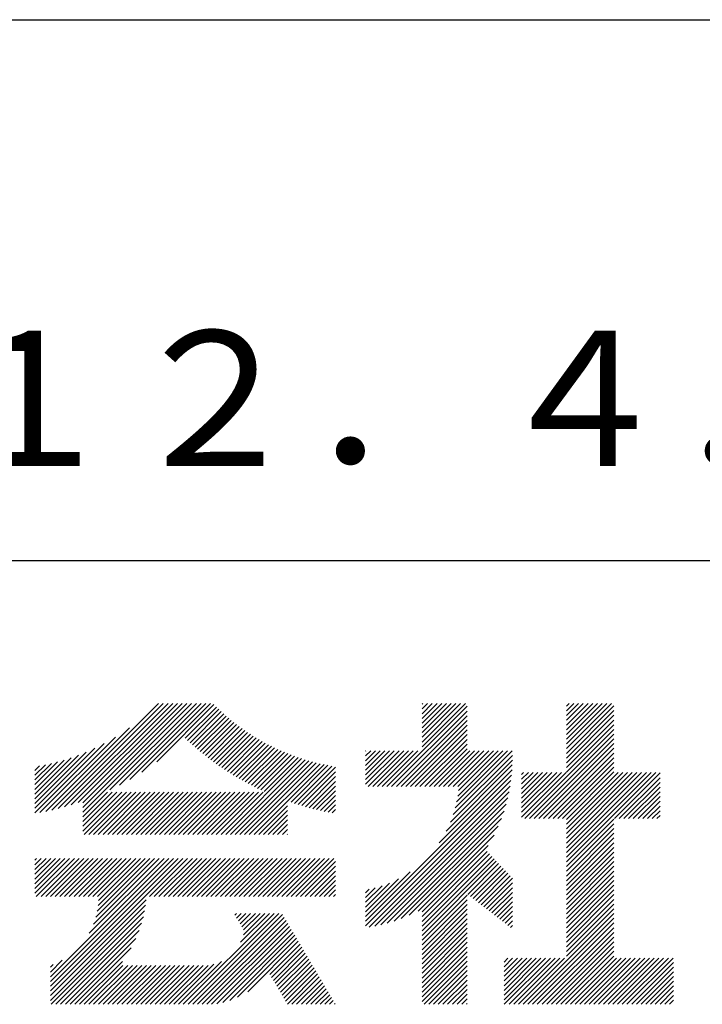
# Model space of a CAD drawing. Extents: x 0 to 420, y 0 to 594.
# Drawn here: x 356 to 382, y 69 to 105 of the extents above; entities that cross this region are included whole.
import ezdxf

# ---------------------------------------------------------------- set-up
doc = ezdxf.new("R2010")
doc.units = 0
doc.layers.add('TITLE', color=7, linetype='CONTINUOUS')
doc.styles.get("Standard").update_dxf_attribs({"font": 'romans.shx', "bigfont": 'bigfont.shx'})

msp = doc.modelspace()

# ---------------------------------------------------------------- linework, layer by layer
at = {"layer": 'TITLE'}
for p, q in [((40, 105), (399.5, 105)), ((219.75, 85), (399.5, 85)), ((357.469, 75.764), (361.415, 79.711)), ((357.7, 75.821), (361.59, 79.711)), ((357.94, 75.886), (361.764, 79.711)), ((358.188, 75.959), (361.939, 79.711)), ((358.445, 76.043), (362.113, 79.711)), ((358.615, 75.689), (362.637, 79.711)), ((358.615, 75.863), (362.463, 79.711)), ((358.615, 76.038), (362.288, 79.711)), ((359.618, 76.517), (362.812, 79.711)), ((359.965, 76.689), (362.986, 79.711)), ((360.35, 76.9), (363.161, 79.711)), ((360.793, 77.168), (363.335, 79.711)), ((361.346, 77.547), (363.465, 79.666)), ((362.4, 78.426), (363.552, 79.578)), ((362.49, 78.342), (363.641, 79.493)), ((362.581, 78.258), (363.731, 79.408)), ((369.862, 76.635), (372.83, 79.604)), ((370.036, 76.635), (372.83, 79.43)), ((371.16, 79.505), (371.366, 79.711)), ((371.16, 79.679), (371.191, 79.711)), ((371.16, 78.806), (372.064, 79.711)), ((371.16, 78.981), (371.889, 79.711)), ((371.16, 79.156), (371.715, 79.711)), ((371.16, 79.33), (371.54, 79.711)), ((371.16, 78.632), (372.239, 79.711)), ((371.16, 78.457), (372.413, 79.711)), ((371.16, 78.108), (372.762, 79.711)), ((371.16, 78.283), (372.588, 79.711)), ((376.502, 78.737), (377.476, 79.711)), ((376.502, 78.911), (377.301, 79.711)), ((376.502, 78.387), (377.825, 79.711)), ((376.502, 78.562), (377.65, 79.711)), ((376.502, 78.213), (377.999, 79.711)), ((376.502, 78.038), (378.174, 79.711)), ((376.502, 79.435), (376.777, 79.711)), ((376.502, 79.609), (376.603, 79.711)), ((376.502, 79.086), (377.126, 79.711)), ((376.502, 79.26), (376.952, 79.711)), ((376.502, 77.864), (378.259, 79.621)), ((376.502, 77.689), (378.259, 79.446)), ((362.673, 78.176), (363.823, 79.325)), ((362.767, 78.094), (363.916, 79.243)), ((362.861, 78.014), (364.01, 79.163)), ((362.956, 77.934), (364.105, 79.084)), ((370.211, 76.635), (372.83, 79.255)), ((370.385, 76.635), (372.83, 79.08)), ((376.502, 77.515), (378.259, 79.272)), ((376.502, 77.34), (378.259, 79.097)), ((357.244, 75.714), (360.343, 78.813)), ((363.052, 77.856), (364.202, 79.006)), ((363.149, 77.778), (364.3, 78.93)), ((363.247, 77.702), (364.4, 78.855)), ((363.346, 77.626), (364.501, 78.781)), ((363.446, 77.552), (364.603, 78.709)), ((370.56, 76.635), (372.83, 78.906)), ((370.735, 76.635), (372.83, 78.731)), ((374.96, 75.449), (378.259, 78.748)), ((376.502, 77.166), (378.259, 78.922)), ((357.025, 75.67), (359.817, 78.462)), ((363.548, 77.479), (364.707, 78.638)), ((363.65, 77.407), (364.812, 78.569)), ((363.753, 77.335), (364.919, 78.501)), ((363.858, 77.265), (365.027, 78.435)), ((363.963, 77.196), (365.137, 78.37)), ((364.07, 77.128), (365.248, 78.306)), ((370.909, 76.635), (372.83, 78.557)), ((371.084, 76.635), (372.83, 78.382)), ((375.135, 75.449), (378.259, 78.573)), ((375.309, 75.449), (378.259, 78.399)), ((356.84, 75.659), (359.409, 78.228)), ((356.84, 75.834), (359.058, 78.051)), ((364.178, 77.061), (365.361, 78.244)), ((364.286, 76.995), (365.475, 78.184)), ((364.396, 76.931), (365.59, 78.125)), ((364.507, 76.867), (365.708, 78.068)), ((364.619, 76.805), (365.827, 78.012)), ((364.732, 76.743), (365.947, 77.958)), ((369.072, 77.067), (369.96, 77.956)), ((369.072, 76.718), (370.309, 77.956)), ((369.072, 76.893), (370.135, 77.956)), ((369.072, 77.766), (369.262, 77.956)), ((369.072, 77.94), (369.087, 77.956)), ((369.072, 77.417), (369.611, 77.956)), ((369.072, 77.591), (369.437, 77.956)), ((369.072, 77.242), (369.786, 77.956)), ((369.163, 76.635), (370.484, 77.956)), ((369.338, 76.635), (370.658, 77.956)), ((369.513, 76.635), (370.833, 77.956)), ((369.687, 76.635), (371.008, 77.956)), ((371.258, 76.635), (372.83, 78.208)), ((371.433, 76.635), (372.83, 78.033)), ((371.607, 76.635), (372.928, 77.956)), ((371.782, 76.635), (373.102, 77.956)), ((371.957, 76.635), (373.277, 77.956)), ((372.131, 76.635), (373.452, 77.956)), ((372.306, 76.635), (373.626, 77.956)), ((372.388, 75.845), (374.499, 77.956)), ((372.441, 76.073), (374.324, 77.956)), ((372.479, 76.285), (374.15, 77.956)), ((372.48, 76.635), (373.801, 77.956)), ((372.505, 76.485), (373.975, 77.956)), ((375.484, 75.449), (378.259, 78.224)), ((375.658, 75.449), (378.259, 78.05)), ((356.84, 76.009), (358.742, 77.91)), ((356.84, 76.183), (358.452, 77.795)), ((356.84, 76.358), (358.181, 77.698)), ((356.84, 76.532), (357.925, 77.617)), ((363.899, 74.863), (366.706, 77.67)), ((364.074, 74.863), (366.839, 77.628)), ((364.249, 74.863), (366.974, 77.588)), ((364.847, 76.683), (366.069, 77.906)), ((364.962, 76.624), (366.193, 77.855)), ((365.079, 76.566), (366.319, 77.806)), ((365.197, 76.51), (366.446, 77.759)), ((365.316, 76.454), (366.575, 77.713)), ((372.21, 75.318), (374.505, 77.613)), ((372.314, 75.596), (374.505, 77.788)), ((375.833, 75.449), (378.259, 77.875)), ((376.008, 75.449), (378.259, 77.7)), ((356.84, 76.707), (357.682, 77.549)), ((356.84, 76.881), (357.45, 77.491)), ((356.84, 77.056), (357.227, 77.442)), ((356.84, 77.231), (357.012, 77.402)), ((364.423, 74.863), (367.111, 77.551)), ((364.598, 74.863), (367.25, 77.515)), ((364.772, 74.863), (367.391, 77.482)), ((366.185, 76.101), (367.534, 77.45)), ((366.315, 76.056), (367.68, 77.422)), ((366.445, 76.012), (367.828, 77.395)), ((366.578, 75.97), (367.96, 77.352)), ((371.797, 74.555), (374.49, 77.249)), ((372.058, 74.991), (374.5, 77.434)), ((376.182, 75.449), (378.259, 77.526)), ((376.357, 75.449), (378.259, 77.351)), ((366.711, 75.929), (367.96, 77.177)), ((366.847, 75.89), (367.96, 77.003)), ((369.072, 71.656), (374.473, 77.057)), ((369.072, 71.481), (374.45, 76.86)), ((374.845, 77.08), (374.919, 77.154)), ((374.845, 76.731), (375.268, 77.154)), ((374.845, 76.906), (375.093, 77.154)), ((374.845, 76.207), (375.792, 77.154)), ((374.845, 76.382), (375.617, 77.154)), ((374.845, 76.556), (375.443, 77.154)), ((374.845, 76.033), (375.966, 77.154)), ((374.845, 75.509), (376.49, 77.154)), ((374.845, 75.684), (376.315, 77.154)), ((374.845, 75.858), (376.141, 77.154)), ((376.502, 75.42), (378.259, 77.177)), ((376.502, 73.849), (379.807, 77.154)), ((376.502, 74.023), (379.632, 77.154)), ((376.502, 74.198), (379.458, 77.154)), ((376.502, 74.372), (379.283, 77.154)), ((376.502, 74.547), (379.109, 77.154)), ((376.502, 74.722), (378.934, 77.154)), ((376.502, 74.896), (378.759, 77.154)), ((376.502, 75.071), (378.585, 77.154)), ((376.502, 75.245), (378.41, 77.154)), ((378.277, 75.449), (379.965, 77.138)), ((378.452, 75.449), (379.965, 76.963)), ((366.983, 75.852), (367.96, 76.828)), ((367.121, 75.815), (367.96, 76.654)), ((367.261, 75.781), (367.96, 76.479)), ((369.199, 71.434), (374.419, 76.654)), ((378.626, 75.449), (379.965, 76.788)), ((378.801, 75.449), (379.965, 76.614)), ((358.615, 75.514), (359.528, 76.427)), ((358.615, 75.165), (359.877, 76.427)), ((358.615, 75.34), (359.703, 76.427)), ((358.615, 74.99), (360.052, 76.427)), ((358.662, 74.863), (360.226, 76.427)), ((358.837, 74.863), (360.401, 76.427)), ((359.011, 74.863), (360.576, 76.427)), ((359.186, 74.863), (360.75, 76.427)), ((359.361, 74.863), (360.925, 76.427)), ((359.535, 74.863), (361.099, 76.427)), ((359.71, 74.863), (361.274, 76.427)), ((359.884, 74.863), (361.448, 76.427)), ((360.059, 74.863), (361.623, 76.427)), ((360.233, 74.863), (361.798, 76.427)), ((360.408, 74.863), (361.972, 76.427)), ((360.583, 74.863), (362.147, 76.427)), ((360.757, 74.863), (362.321, 76.427)), ((360.932, 74.863), (362.496, 76.427)), ((361.106, 74.863), (362.67, 76.427)), ((361.281, 74.863), (362.845, 76.427)), ((361.455, 74.863), (363.02, 76.427)), ((361.63, 74.863), (363.194, 76.427)), ((361.805, 74.863), (363.369, 76.427)), ((361.979, 74.863), (363.543, 76.427)), ((362.154, 74.863), (363.718, 76.427)), ((362.328, 74.863), (363.892, 76.427)), ((362.503, 74.863), (364.067, 76.427)), ((362.677, 74.863), (364.242, 76.427)), ((362.852, 74.863), (364.416, 76.427)), ((363.027, 74.863), (364.591, 76.427)), ((363.201, 74.863), (364.765, 76.427)), ((363.376, 74.863), (364.94, 76.427)), ((363.55, 74.863), (365.114, 76.427)), ((363.725, 74.863), (365.289, 76.427)), ((367.403, 75.748), (367.96, 76.305)), ((367.546, 75.716), (367.96, 76.13)), ((369.413, 71.473), (374.38, 76.44)), ((369.637, 71.523), (374.33, 76.216)), ((378.975, 75.449), (379.965, 76.439)), ((379.15, 75.449), (379.965, 76.265)), ((364.947, 74.863), (366.185, 76.101)), ((365.121, 74.863), (366.185, 75.926)), ((365.296, 74.863), (366.185, 75.752)), ((367.691, 75.686), (367.96, 75.956)), ((367.837, 75.658), (367.96, 75.781)), ((369.873, 71.585), (374.269, 75.98)), ((379.324, 75.449), (379.965, 76.09)), ((379.499, 75.449), (379.965, 75.916)), ((365.471, 74.863), (366.185, 75.577)), ((365.645, 74.863), (366.185, 75.403)), ((370.124, 71.661), (374.192, 75.729)), ((370.393, 71.755), (374.098, 75.46)), ((376.502, 73.674), (378.259, 75.431)), ((379.674, 75.449), (379.965, 75.741)), ((379.848, 75.449), (379.965, 75.567)), ((365.82, 74.863), (366.185, 75.228)), ((365.994, 74.863), (366.185, 75.053)), ((370.687, 71.874), (373.979, 75.166)), ((376.502, 73.5), (378.259, 75.256)), ((376.502, 73.325), (378.259, 75.082)), ((366.169, 74.863), (366.185, 74.879)), ((371.016, 72.029), (373.824, 74.837)), ((376.502, 73.15), (378.259, 74.907)), ((376.502, 72.976), (378.259, 74.733)), ((371.16, 71.998), (373.611, 74.45)), ((376.502, 72.801), (378.259, 74.558)), ((376.502, 72.627), (378.259, 74.384)), ((356.84, 72.692), (358.125, 73.977)), ((356.84, 73.565), (357.252, 73.977)), ((356.84, 73.739), (357.078, 73.977)), ((356.84, 73.041), (357.776, 73.977)), ((356.84, 73.215), (357.601, 73.977)), ((356.84, 73.39), (357.427, 73.977)), ((356.84, 72.866), (357.951, 73.977)), ((356.84, 73.914), (356.903, 73.977)), ((356.892, 72.569), (358.3, 73.977)), ((357.067, 72.569), (358.474, 73.977)), ((357.241, 72.569), (358.649, 73.977)), ((357.415, 69.076), (362.315, 73.977)), ((357.415, 69.251), (362.14, 73.977)), ((357.415, 69.425), (361.966, 73.977)), ((357.415, 69.6), (361.791, 73.977)), ((357.416, 72.569), (358.823, 73.977)), ((357.59, 72.569), (358.998, 73.977)), ((357.765, 72.569), (359.173, 73.977)), ((357.939, 72.569), (359.347, 73.977)), ((358.114, 72.569), (359.522, 73.977)), ((358.289, 72.569), (359.696, 73.977)), ((358.463, 72.569), (359.871, 73.977)), ((358.638, 72.569), (360.045, 73.977)), ((358.812, 72.569), (360.22, 73.977)), ((358.852, 71.212), (361.617, 73.977)), ((358.987, 72.569), (360.395, 73.977)), ((359.009, 71.544), (361.442, 73.977)), ((359.096, 71.805), (361.267, 73.977)), ((359.147, 72.031), (361.093, 73.977)), ((359.161, 72.569), (360.569, 73.977)), ((359.176, 72.234), (360.918, 73.977)), ((359.188, 72.421), (360.744, 73.977)), ((361.082, 72.569), (362.489, 73.977)), ((361.256, 72.569), (362.664, 73.977)), ((361.431, 72.569), (362.839, 73.977)), ((361.605, 72.569), (363.013, 73.977)), ((361.78, 72.569), (363.188, 73.977)), ((361.955, 72.569), (363.362, 73.977)), ((362.129, 72.569), (363.537, 73.977)), ((362.304, 72.569), (363.711, 73.977)), ((362.478, 72.569), (363.886, 73.977)), ((362.653, 72.569), (364.06, 73.977)), ((362.827, 72.569), (364.235, 73.977)), ((363.002, 72.569), (364.41, 73.977)), ((363.177, 72.569), (364.584, 73.977)), ((363.351, 72.569), (364.759, 73.977)), ((363.526, 72.569), (364.933, 73.977)), ((363.7, 72.569), (365.108, 73.977)), ((363.875, 72.569), (365.282, 73.977)), ((364.049, 72.569), (365.457, 73.977)), ((364.224, 72.569), (365.632, 73.977)), ((364.398, 72.569), (365.806, 73.977)), ((364.573, 72.569), (365.981, 73.977)), ((364.748, 72.569), (366.155, 73.977)), ((364.922, 72.569), (366.33, 73.977)), ((365.097, 72.569), (366.504, 73.977)), ((365.271, 72.569), (366.679, 73.977)), ((365.446, 72.569), (366.854, 73.977)), ((365.62, 72.569), (367.028, 73.977)), ((365.795, 72.569), (367.203, 73.977)), ((365.97, 72.569), (367.377, 73.977)), ((366.144, 72.569), (367.552, 73.977)), ((366.319, 72.569), (367.726, 73.977)), ((366.493, 72.569), (367.901, 73.977)), ((371.16, 71.824), (373.569, 74.232)), ((371.16, 71.649), (373.654, 74.143)), ((371.16, 71.475), (373.739, 74.053)), ((371.16, 71.3), (373.823, 73.964)), ((376.502, 72.452), (378.259, 74.209)), ((376.502, 72.278), (378.259, 74.034)), ((366.668, 72.569), (367.96, 73.861)), ((366.842, 72.569), (367.96, 73.686)), ((371.16, 71.125), (373.908, 73.874)), ((372.853, 72.644), (373.993, 73.784)), ((372.951, 72.568), (374.078, 73.695)), ((373.05, 72.492), (374.163, 73.605)), ((376.502, 72.103), (378.259, 73.86)), ((376.502, 71.928), (378.259, 73.685)), ((367.017, 72.569), (367.96, 73.512)), ((367.192, 72.569), (367.96, 73.337)), ((369.072, 71.83), (370.721, 73.48)), ((369.072, 72.005), (370.285, 73.218)), ((373.148, 72.416), (374.248, 73.516)), ((373.247, 72.339), (374.333, 73.426)), ((373.345, 72.263), (374.418, 73.336)), ((373.444, 72.187), (374.501, 73.244)), ((376.502, 71.754), (378.259, 73.511)), ((376.502, 71.579), (378.259, 73.336)), ((367.366, 72.569), (367.96, 73.162)), ((367.541, 72.569), (367.96, 72.988)), ((369.072, 72.179), (369.958, 73.066)), ((369.072, 72.354), (369.68, 72.963)), ((369.072, 72.529), (369.432, 72.888)), ((373.542, 72.111), (374.501, 73.07)), ((373.64, 72.035), (374.501, 72.895)), ((376.502, 71.405), (378.259, 73.162)), ((376.502, 71.23), (378.259, 72.987)), ((367.715, 72.569), (367.96, 72.813)), ((367.89, 72.569), (367.96, 72.639)), ((369.072, 72.703), (369.204, 72.835)), ((371.16, 70.951), (372.83, 72.621)), ((373.739, 71.959), (374.501, 72.721)), ((373.837, 71.883), (374.501, 72.546)), ((376.502, 71.056), (378.259, 72.812)), ((376.502, 70.881), (378.259, 72.638)), ((357.415, 68.902), (360.958, 72.445)), ((357.415, 68.727), (360.935, 72.247)), ((371.16, 70.776), (372.83, 72.447)), ((371.16, 70.602), (372.83, 72.272)), ((373.936, 71.807), (374.501, 72.372)), ((374.034, 71.73), (374.501, 72.197)), ((376.502, 70.706), (378.259, 72.463)), ((376.502, 70.532), (378.259, 72.289)), ((376.502, 70.357), (378.259, 72.114)), ((357.443, 68.581), (360.9, 72.038)), ((357.618, 68.581), (360.853, 71.816)), ((362.331, 68.581), (365.693, 71.943)), ((362.506, 68.581), (365.868, 71.943)), ((362.68, 68.581), (366.001, 71.902)), ((362.855, 68.581), (366.065, 71.792)), ((364.237, 71.883), (364.297, 71.943)), ((364.301, 71.773), (364.471, 71.943)), ((364.366, 71.664), (364.646, 71.943)), ((364.431, 71.554), (364.82, 71.943)), ((364.45, 70.874), (365.519, 71.943)), ((364.496, 71.444), (364.995, 71.943)), ((364.551, 71.15), (365.344, 71.943)), ((364.56, 71.334), (365.169, 71.943)), ((371.16, 70.427), (372.83, 72.098)), ((371.16, 70.253), (372.83, 71.923)), ((371.16, 70.078), (372.83, 71.748)), ((374.133, 71.654), (374.501, 72.022)), ((374.231, 71.578), (374.501, 71.848)), ((374.9, 68.581), (378.259, 71.94)), ((375.075, 68.581), (378.259, 71.765)), ((357.792, 68.581), (360.788, 71.577)), ((363.03, 68.581), (366.13, 71.682)), ((363.204, 68.581), (366.195, 71.572)), ((363.379, 68.581), (366.26, 71.462)), ((371.16, 69.903), (372.83, 71.574)), ((371.16, 69.729), (372.83, 71.399)), ((374.33, 71.502), (374.501, 71.673)), ((374.428, 71.426), (374.501, 71.499)), ((375.249, 68.581), (378.259, 71.59)), ((375.424, 68.581), (378.259, 71.416)), ((357.967, 68.581), (360.7, 71.315)), ((358.142, 68.581), (360.579, 71.019)), ((363.574, 68.602), (366.325, 71.353)), ((363.798, 68.651), (366.389, 71.243)), ((364.048, 68.726), (366.454, 71.133)), ((364.338, 68.842), (366.519, 71.023)), ((371.16, 69.554), (372.83, 71.225)), ((371.16, 69.38), (372.83, 71.05)), ((375.599, 68.581), (378.259, 71.241)), ((375.773, 68.581), (378.259, 71.067)), ((358.316, 68.581), (360.401, 70.667)), ((364.713, 69.042), (366.584, 70.913)), ((365.532, 69.687), (366.648, 70.804)), ((365.597, 69.578), (366.713, 70.694)), ((371.16, 69.205), (372.83, 70.876)), ((371.16, 69.031), (372.83, 70.701)), ((375.948, 68.581), (378.259, 70.892)), ((376.122, 68.581), (378.259, 70.718)), ((365.662, 69.468), (366.778, 70.584)), ((365.727, 69.358), (366.843, 70.474)), ((365.791, 69.248), (366.908, 70.364)), ((371.16, 68.856), (372.83, 70.526)), ((371.16, 68.681), (372.83, 70.352)), ((376.297, 68.581), (378.259, 70.543)), ((376.471, 68.581), (378.259, 70.368)), ((357.415, 69.775), (357.849, 70.209)), ((357.415, 69.949), (357.517, 70.052)), ((358.491, 68.581), (360.075, 70.166)), ((358.665, 68.581), (360.098, 70.014)), ((358.84, 68.581), (360.273, 70.014)), ((359.014, 68.581), (360.447, 70.014)), ((359.189, 68.581), (360.622, 70.014)), ((359.364, 68.581), (360.796, 70.014)), ((359.538, 68.581), (360.971, 70.014)), ((359.713, 68.581), (361.145, 70.014)), ((359.887, 68.581), (361.32, 70.014)), ((360.062, 68.581), (361.495, 70.014)), ((360.236, 68.581), (361.669, 70.014)), ((360.411, 68.581), (361.844, 70.014)), ((360.586, 68.581), (362.018, 70.014)), ((360.76, 68.581), (362.193, 70.014)), ((360.935, 68.581), (362.367, 70.014)), ((361.109, 68.581), (362.542, 70.014)), ((361.284, 68.581), (362.717, 70.014)), ((361.458, 68.581), (362.891, 70.014)), ((361.633, 68.581), (363.066, 70.014)), ((361.808, 68.581), (363.248, 70.022)), ((361.982, 68.581), (363.463, 70.062)), ((362.157, 68.581), (363.739, 70.164)), ((365.856, 69.138), (366.972, 70.255)), ((365.921, 69.029), (367.037, 70.145)), ((365.986, 68.919), (367.102, 70.035)), ((366.05, 68.809), (367.167, 69.925)), ((371.234, 68.581), (372.83, 70.177)), ((371.409, 68.581), (372.83, 70.003)), ((374.193, 68.747), (375.732, 70.286)), ((374.193, 68.921), (375.557, 70.286)), ((374.193, 69.096), (375.383, 70.286)), ((374.193, 69.27), (375.208, 70.286)), ((374.193, 69.445), (375.034, 70.286)), ((374.193, 69.619), (374.859, 70.286)), ((374.193, 69.969), (374.51, 70.286)), ((374.193, 70.143), (374.335, 70.286)), ((374.193, 69.794), (374.685, 70.286)), ((374.202, 68.581), (375.906, 70.286)), ((374.377, 68.581), (376.081, 70.286)), ((374.551, 68.581), (376.256, 70.286)), ((374.726, 68.581), (376.43, 70.286)), ((376.646, 68.581), (378.35, 70.286)), ((376.821, 68.581), (378.525, 70.286)), ((376.995, 68.581), (378.7, 70.286)), ((377.17, 68.581), (378.874, 70.286)), ((377.344, 68.581), (379.049, 70.286)), ((377.519, 68.581), (379.223, 70.286)), ((377.693, 68.581), (379.398, 70.286)), ((377.868, 68.581), (379.572, 70.286)), ((378.043, 68.581), (379.747, 70.286)), ((378.217, 68.581), (379.922, 70.286)), ((378.392, 68.581), (380.096, 70.286)), ((378.566, 68.581), (380.271, 70.286)), ((378.741, 68.581), (380.445, 70.286)), ((378.915, 68.581), (380.467, 70.133)), ((379.09, 68.581), (380.467, 69.959)), ((366.115, 68.699), (367.231, 69.816)), ((366.18, 68.59), (367.296, 69.706)), ((366.346, 68.581), (367.361, 69.596)), ((371.583, 68.581), (372.83, 69.828)), ((371.758, 68.581), (372.83, 69.654)), ((379.265, 68.581), (380.467, 69.784)), ((379.439, 68.581), (380.467, 69.609)), ((366.521, 68.581), (367.426, 69.486)), ((366.696, 68.581), (367.491, 69.376)), ((366.87, 68.581), (367.555, 69.267)), ((371.933, 68.581), (372.83, 69.479)), ((372.107, 68.581), (372.83, 69.304)), ((379.614, 68.581), (380.467, 69.435)), ((379.788, 68.581), (380.467, 69.26)), ((367.045, 68.581), (367.62, 69.157)), ((367.219, 68.581), (367.685, 69.047)), ((367.394, 68.581), (367.75, 68.937)), ((372.282, 68.581), (372.83, 69.13)), ((372.456, 68.581), (372.83, 68.955)), ((379.963, 68.581), (380.467, 69.086)), ((380.137, 68.581), (380.467, 68.911)), ((367.568, 68.581), (367.815, 68.827)), ((367.743, 68.581), (367.879, 68.718)), ((367.918, 68.581), (367.944, 68.608)), ((372.631, 68.581), (372.83, 68.781)), ((372.805, 68.581), (372.83, 68.606)), ((380.312, 68.581), (380.467, 68.737))]:
    msp.add_line(p, q, dxfattribs=at)

# ---------------------------------------------------------------- texts
msp.add_text('Ｈ１２．４．１３', height=5, dxfattribs=at).set_placement((346.417, 88.488))

doc.saveas('drawing.dxf')
